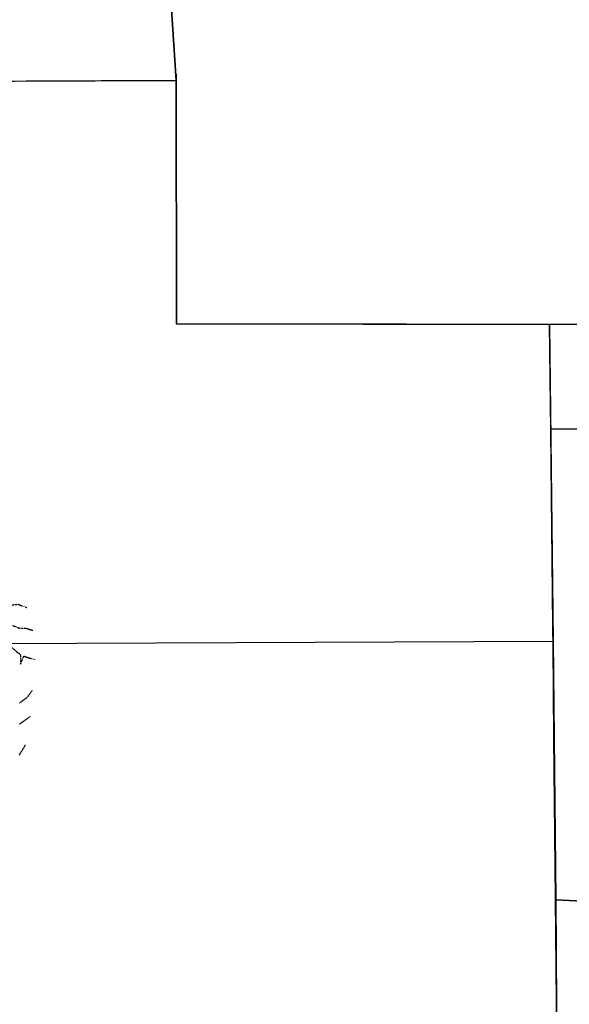
# Model space of a CAD drawing. Units: feet. Extents: x 2013548 to 2023106, y 13671664 to 13688944.
# Drawn here: x 2018441 to 2019505, y 13681859 to 13683763 of the extents above; entities that cross this region are included whole.
import ezdxf

# ---------------------------------------------------------------- set-up
doc = ezdxf.new("R2010")
doc.units = ezdxf.units.FT
doc.header["$MEASUREMENT"] = 0
doc.linetypes.add('HIDDEN2', pattern=[0.1875, 0.125, -0.0625])
for name, color, linetype in [('762308222 000 BM EX$0$C-PROP-BNDY', 7, 'Continuous'), ('762308222 000 BM EX$0$V-BNDY-EXTN', 252, 'Continuous'), ('762308222 000 BM EX$0$V-BNDY-INTL', 252, 'Continuous'), ('762308222 000 BM EX$0$V-FENCE', 252, '762308222 000 BM EX$0$FENCE_BARBWIRE'), ('C-PROP-BNDY', 1, 'Continuous'), ('C-TOPO-CONT-MAJR-E', 251, 'HIDDEN2'), ('C-TOPO-CONT-MINR-E', 252, 'HIDDEN2')]:
    doc.layers.add(name, color=color, linetype=linetype)
doc.linetypes.add('762308222 000 BM EX$0$FENCE_BARBWIRE', pattern='A,1.75,-0.15,[1,FENCEBARB.shx,S=0.9,R=0,X=0,Y=0],-0.15', length=2.05)

msp = doc.modelspace()

# ---------------------------------------------------------------- linework, layer by layer
at = {"layer": '762308222 000 BM EX$0$C-PROP-BNDY', "flags": 128}
msp.add_lwpolyline([(2019478.2, 13682062.3), (2019481, 13681652.8), (2019484.9, 13680947.3), (2019485.6, 13680718.4), (2018890.6, 13680715.7), (2018291.6, 13680713.1), (2018291.4, 13680404.4), (2017489.9, 13680401.4), (2016336.8, 13680396.6), (2016339.5, 13685068.3), (2017489.8, 13685058.4), (2017489.7, 13683640.5), (2018744.1, 13683645.4), (2018744.6, 13683174.6), (2019466.5, 13683173.4), (2019473.2, 13682560.7)], close=True, dxfattribs=at)
at = {"layer": '762308222 000 BM EX$0$V-BNDY-EXTN'}
for points in [[(2018162.6, 13683643.1), (2018141.2, 13685058.1), (2018736.4, 13685052.7), (2018729.5, 13683862.6), (2018744.1, 13683645.4), (2018162.6, 13683643.1)], [(2019991.9, 13685046.7), (2019978.6, 13684226), (2019977.2, 13684142.3), (2019971.9, 13683815.6), (2019971.4, 13683179.5), (2019466.5, 13683173.4), (2018744.6, 13683174.6), (2018744.1, 13683645.4), (2018729.5, 13683862.6), (2018736.4, 13685052.7), (2019296.8, 13685046.8), (2019991.9, 13685046.7)], [(2020333.3, 13682978), (2019982.9, 13682975.2), (2019468.7, 13682971.2), (2019466.5, 13683173.4), (2019971.4, 13683179.5), (2020332.2, 13683180.8), (2020333.3, 13682978)], [(2019994.6, 13682590.5), (2020002.4, 13682245.6), (2020009, 13682036.5), (2019968, 13682036.2), (2019478.2, 13682061), (2019473.3, 13682549.1), (2019472.8, 13682590.3), (2019468.7, 13682971.2), (2019982.9, 13682975.2), (2019994.6, 13682590.5)], [(2019478.2, 13682061), (2019968, 13682036.2), (2020009, 13682036.5), (2020039.3, 13681441.9), (2020013.5, 13681436.4), (2019901.6, 13681409.8), (2019809.6, 13681384.6), (2019673.4, 13681378.9), (2019482.6, 13681370.8), (2019481.5, 13681555), (2019481.1, 13681639.6), (2019478.2, 13682061)]]:
    msp.add_lwpolyline(points, close=True, dxfattribs=at)
at = {"layer": '762308222 000 BM EX$0$V-BNDY-INTL'}
msp.add_line((2017487.9, 13682552.4), (2019473.2, 13682560.7), dxfattribs=at)
at = {"layer": '762308222 000 BM EX$0$V-FENCE'}
msp.add_lwpolyline([(2019484.3, 13681367.4), (2019481.4, 13681660.8), (2019477.9, 13682063.4), (2019478, 13682063.4), (2019474.9, 13682374.2), (2019473.2, 13682552.6), (2019470.3, 13682838.2), (2019469, 13682968.2), (2019466.5, 13683173.4), (2019189.1, 13683174.1), (2018861, 13683174.4), (2018744.2, 13683174.3), (2018744.2, 13683455.6), (2018743.9, 13683642.4), (2018744.2, 13683657.6)], dxfattribs=at)
at = {"layer": 'C-PROP-BNDY', "flags": 128}
msp.add_lwpolyline([(2019478.2, 13682062.3), (2019481, 13681652.8), (2019484.9, 13680947.3), (2019485.6, 13680718.4), (2018890.6, 13680715.7), (2018291.6, 13680713.1), (2018291.4, 13680404.4), (2017489.9, 13680401.4), (2016336.8, 13680396.6), (2016339.5, 13685068.3), (2017489.8, 13685058.4), (2017489.7, 13683640.5), (2018744.1, 13683645.4), (2018744.6, 13683174.6), (2019466.5, 13683173.4), (2019473.2, 13682560.7)], close=True, dxfattribs=at)
at = {"layer": 'C-TOPO-CONT-MAJR-E', "color": 252, "linetype": 'HIDDEN2', "lineweight": -3, "elevation": 805}
msp.add_lwpolyline([(2018440, 13682441.2), (2018443.2, 13682443.4), (2018454.9, 13682451.7), (2018461.3, 13682459.7), (2018466, 13682466.4)], dxfattribs=at)
at = {"layer": 'C-TOPO-CONT-MINR-E', "color": 252, "linetype": 'HIDDEN2', "lineweight": -3}
for points, elevation in [([(2018309, 13682706.5), (2018310.1, 13682702.2), (2018311, 13682698.1), (2018313.1, 13682694.7), (2018337.4, 13682633.4), (2018337.7, 13682632.4), (2018338.7, 13682630.6), (2018358.9, 13682602.9), (2018364.9, 13682592.4), (2018376.4, 13682579.3), (2018380.3, 13682573.2), (2018390.2, 13682565), (2018408.8, 13682560.5), (2018422, 13682551.9), (2018436.1, 13682539.9), (2018442.6, 13682535.1), (2018442.7, 13682516.4), (2018449.1, 13682532), (2018472.3, 13682524.6)], 806), ([(2018342.3, 13682677.6), (2018359.5, 13682635.3), (2018379.3, 13682608.2), (2018383.3, 13682602.8), (2018384.3, 13682601), (2018388.9, 13682595.7), (2018421.2, 13682593.7), (2018439.6, 13682586.5), (2018453.2, 13682586.1), (2018466.8, 13682581.8)], 807), ([(2018377.7, 13682647.6), (2018381.5, 13682638.3), (2018388, 13682629.5), (2018402.3, 13682628.6), (2018438, 13682632.3), (2018454.7, 13682626.3)], 808), ([(2018462, 13682415.5), (2018456.6, 13682411.7), (2018441.1, 13682400.8), (2018440.7, 13682400.6)], 804), ([(2018451.9, 13682360.2), (2018439.6, 13682340.4)], 803)]:
    msp.add_lwpolyline(points, dxfattribs=dict(at, elevation=elevation))

doc.saveas('drawing.dxf')
